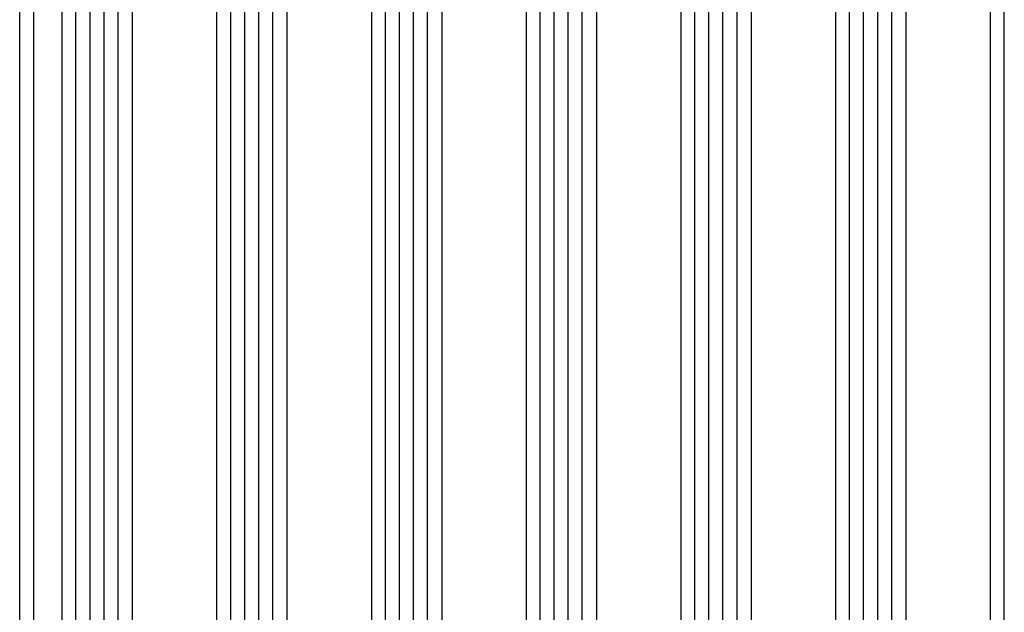
# Model space of a CAD drawing. Units: millimetres. Extents: x -3127949 to 14359414, y -700139 to 473537.
# Drawn here: x 9817 to 9887, y 5107 to 5149 of the extents above; entities that cross this region are included whole.
import ezdxf

# ---------------------------------------------------------------- set-up
doc = ezdxf.new("R2010")
doc.units = ezdxf.units.MM
doc.header["$LTSCALE"] = 65.395
doc.layers.add('KOD1917-0110DXF_CONTINUOUS_LINE', color=7, linetype='CONTINUOUS')

msp = doc.modelspace()

# ---------------------------------------------------------------- linework, layer by layer
at = {"layer": 'KOD1917-0110DXF_CONTINUOUS_LINE', "color": 0, "linetype": 'Continuous'}
for p, q in [((9816.781, 5049.196), (9816.781, 5812.196)), ((9817.781, 5054.104), (9817.781, 5807.289)), ((9819.781, 5807.289), (9819.781, 5054.104)), ((9824.781, 5807.289), (9824.781, 5054.104)), ((9830.781, 5807.289), (9830.781, 5054.104)), ((9835.781, 5807.289), (9835.781, 5054.104)), ((9841.781, 5807.289), (9841.781, 5054.104)), ((9846.781, 5807.289), (9846.781, 5054.104)), ((9852.781, 5807.289), (9852.781, 5054.104)), ((9857.781, 5807.289), (9857.781, 5054.104)), ((9863.781, 5807.289), (9863.781, 5054.104)), ((9868.781, 5807.289), (9868.781, 5054.104)), ((9874.781, 5807.289), (9874.781, 5054.104)), ((9879.781, 5807.289), (9879.781, 5054.104)), ((9885.781, 5807.289), (9885.781, 5054.104)), ((9820.781, 5054.681), (9820.781, 5806.712)), ((9823.781, 5054.681), (9823.781, 5806.712)), ((9831.781, 5054.681), (9831.781, 5806.712)), ((9834.781, 5054.681), (9834.781, 5806.712)), ((9842.781, 5054.681), (9842.781, 5806.712)), ((9845.781, 5054.681), (9845.781, 5806.712)), ((9853.781, 5054.681), (9853.781, 5806.712)), ((9856.781, 5054.681), (9856.781, 5806.712)), ((9864.781, 5054.681), (9864.781, 5806.712)), ((9867.781, 5054.681), (9867.781, 5806.712)), ((9875.781, 5054.681), (9875.781, 5806.712)), ((9878.781, 5054.681), (9878.781, 5806.712)), ((9886.781, 5054.681), (9886.781, 5806.712)), ((9821.781, 5065.651), (9821.781, 5795.742)), ((9822.781, 5065.651), (9822.781, 5795.742)), ((9832.781, 5065.651), (9832.781, 5795.742)), ((9833.781, 5065.651), (9833.781, 5795.742)), ((9843.781, 5065.651), (9843.781, 5795.742)), ((9844.781, 5065.651), (9844.781, 5795.742)), ((9854.781, 5065.651), (9854.781, 5795.742)), ((9855.781, 5065.651), (9855.781, 5795.742)), ((9865.781, 5065.651), (9865.781, 5795.742)), ((9866.781, 5065.651), (9866.781, 5795.742)), ((9876.781, 5065.651), (9876.781, 5795.742)), ((9877.781, 5065.651), (9877.781, 5795.742))]:
    msp.add_line(p, q, dxfattribs=at)

doc.saveas('drawing.dxf')
